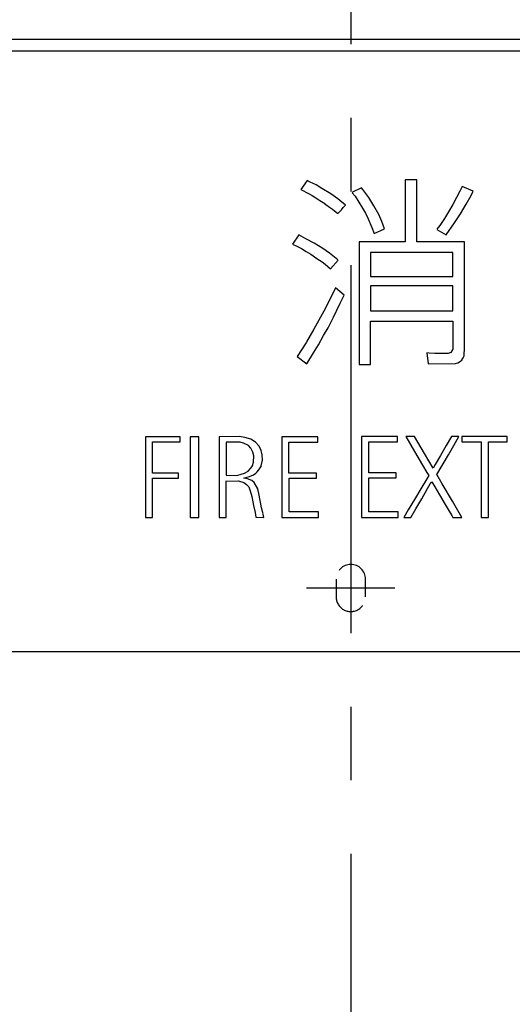
# Model space of a CAD drawing. Extents: x 12 to 412, y 12 to 289.
# Drawn here: x 70 to 86, y 122 to 155 of the extents above; entities that cross this region are included whole.
import ezdxf

# ---------------------------------------------------------------- set-up
doc = ezdxf.new("R2010")
doc.units = 0
doc.header["$MEASUREMENT"] = 0
doc.linetypes.add('CENTER2', pattern=[20, 12.5, -2.5, 2.5, -2.5])
doc.linetypes.add('DASHED1', pattern=[2.5, 1.25, -1.25])
for name, color, linetype in [('_0-0_', 7, 'CONTINUOUS'), ('_0-1_', 7, 'CONTINUOUS'), ('_0-3_', 7, 'CONTINUOUS'), ('_0-4_', 7, 'CONTINUOUS'), ('_0-6_', 7, 'CONTINUOUS')]:
    doc.layers.add(name, color=color, linetype=linetype)

msp = doc.modelspace()

# ---------------------------------------------------------------- linework, layer by layer
at = {"layer": '_0-0_', "color": 7, "linetype": 'Continuous'}
for p, q in [((56.941, 153.963), (104.941, 153.963)), ((79.463, 149.567), (79.239, 149.26)), ((79.559, 149.507), (79.462, 149.567)), ((79.765, 149.411), (79.559, 149.507)), ((82.791, 149.586), (82.791, 147.482)), ((83.183, 149.586), (82.791, 149.586)), ((83.183, 147.482), (83.183, 149.586)), ((79.239, 149.26), (79.507, 149.123)), ((79.957, 149.293), (79.765, 149.411)), ((80.267, 149.115), (79.957, 149.293)), ((81.301, 149.317), (80.982, 149.161)), ((81.352, 149.263), (81.301, 149.317)), ((81.551, 148.99), (81.352, 149.263)), ((84.651, 149.197), (84.533, 148.983)), ((84.724, 149.365), (84.651, 149.197)), ((85.101, 149.196), (84.724, 149.365)), ((85.035, 149.049), (85.1, 149.199)), ((79.507, 149.123), (79.625, 149.049)), ((79.625, 149.049), (79.758, 148.975)), ((79.758, 148.975), (79.891, 148.887)), ((79.891, 148.887), (80.061, 148.783)), ((80.496, 148.938), (80.267, 149.115)), ((80.763, 148.73), (80.496, 148.938)), ((80.992, 149.147), (81.086, 149.027)), ((81.086, 149.027), (81.219, 148.828)), ((81.219, 148.828), (81.337, 148.628)), ((81.721, 148.702), (81.551, 148.99)), ((84.533, 148.983), (84.408, 148.746)), ((84.865, 148.754), (85.035, 149.049)), ((80.051, 148.783), (80.223, 148.658)), ((80.223, 148.658), (80.319, 148.591)), ((80.319, 148.591), (80.495, 148.443)), ((80.495, 148.443), (80.622, 148.562)), ((80.622, 148.562), (80.681, 148.643)), ((80.681, 148.643), (80.763, 148.73)), ((81.337, 148.628), (81.441, 148.451)), ((81.898, 148.414), (81.721, 148.702)), ((84.26, 148.503), (84.127, 148.274)), ((84.408, 148.746), (84.26, 148.503)), ((84.673, 148.436), (84.865, 148.754)), ((81.441, 148.451), (81.537, 148.259)), ((81.537, 148.259), (81.655, 147.964)), ((81.994, 148.171), (81.898, 148.414)), ((82.091, 147.919), (81.994, 148.171)), ((84.127, 148.274), (83.965, 148.038)), ((84.467, 148.126), (84.673, 148.436)), ((81.655, 147.964), (81.738, 147.758)), ((81.738, 147.758), (82.091, 147.919)), ((83.861, 147.895), (84.179, 147.721)), ((83.965, 148.038), (83.868, 147.905)), ((84.179, 147.721), (84.467, 148.126)), ((79.172, 147.715), (78.964, 147.401)), ((79.411, 147.58), (79.172, 147.715)), ((79.692, 147.433), (79.411, 147.58)), ((78.964, 147.401), (79.109, 147.329)), ((79.109, 147.329), (79.264, 147.248)), ((79.264, 147.248), (79.419, 147.152)), ((79.419, 147.152), (79.588, 147.056)), ((79.987, 147.256), (79.692, 147.433)), ((80.216, 147.093), (79.987, 147.256)), ((82.791, 147.482), (81.223, 147.482)), ((81.223, 147.482), (81.223, 143.314)), ((84.801, 147.482), (83.183, 147.482)), ((84.802, 143.757), (84.801, 147.482)), ((79.588, 147.056), (79.788, 146.916)), ((79.788, 146.916), (79.965, 146.798)), ((80.504, 146.864), (80.216, 147.093)), ((80.253, 146.562), (80.507, 146.86)), ((81.616, 147.117), (81.616, 146.303)), ((84.408, 147.117), (81.616, 147.117)), ((84.408, 146.303), (84.408, 147.117)), ((79.965, 146.798), (80.075, 146.717)), ((80.075, 146.717), (80.253, 146.562)), ((81.616, 146.303), (84.408, 146.303)), ((80.419, 145.921), (80.253, 145.566)), ((80.714, 145.669), (80.417, 145.917)), ((81.616, 145.982), (81.616, 145.136)), ((84.408, 145.982), (81.616, 145.982)), ((84.408, 145.136), (84.408, 145.982)), ((80.253, 145.566), (80.024, 145.123)), ((80.585, 145.396), (80.714, 145.669)), ((80.348, 144.924), (80.585, 145.396)), ((80.024, 145.123), (79.684, 144.51)), ((80.171, 144.562), (80.348, 144.924)), ((81.616, 145.136), (84.408, 145.136)), ((79.684, 144.51), (79.433, 144.082)), ((80.016, 144.296), (80.171, 144.562)), ((81.616, 143.314), (81.616, 144.789)), ((81.616, 144.789), (84.408, 144.789)), ((84.408, 144.789), (84.415, 143.831)), ((79.839, 143.986), (80.016, 144.296)), ((79.433, 144.074), (79.116, 143.59)), ((79.677, 143.706), (79.839, 143.986)), ((84.415, 143.831), (84.341, 143.721)), ((79.116, 143.59), (79.444, 143.337)), ((79.444, 143.337), (79.677, 143.706)), ((83.603, 143.698), (83.53, 143.709)), ((83.53, 143.709), (83.576, 143.34)), ((83.795, 143.684), (83.603, 143.698)), ((84.061, 143.684), (83.795, 143.684)), ((84.253, 143.691), (84.061, 143.684)), ((84.341, 143.721), (84.253, 143.691)), ((84.717, 143.471), (84.762, 143.543)), ((84.762, 143.543), (84.799, 143.61)), ((84.799, 143.61), (84.799, 143.743)), ((81.223, 143.314), (81.616, 143.314)), ((83.576, 143.34), (84.503, 143.343)), ((84.503, 143.343), (84.577, 143.374)), ((84.577, 143.374), (84.666, 143.425)), ((84.666, 143.425), (84.725, 143.47)), ((73.959, 140.862), (73.959, 138.116)), ((75.14, 140.862), (73.959, 140.862)), ((75.14, 140.69), (75.14, 140.862)), ((75.483, 140.862), (75.483, 138.116)), ((75.778, 140.862), (75.483, 140.862)), ((75.778, 138.116), (75.778, 140.862)), ((77.154, 140.872), (76.466, 140.862)), ((76.466, 140.862), (76.466, 138.116)), ((77.34, 140.833), (77.154, 140.872)), ((77.538, 140.777), (77.34, 140.833)), ((78.598, 140.862), (78.598, 138.116)), ((79.822, 140.862), (78.598, 140.862)), ((79.822, 140.681), (79.822, 140.862)), ((81.307, 140.864), (81.307, 138.117)), ((82.532, 140.864), (81.307, 140.864)), ((82.532, 140.683), (82.532, 140.864)), ((82.81, 140.864), (83.106, 140.357)), ((83.104, 140.864), (82.81, 140.864)), ((83.442, 140.288), (83.104, 140.864)), ((84.36, 140.864), (84.186, 140.565)), ((84.613, 140.864), (84.36, 140.864)), ((84.438, 140.562), (84.613, 140.864)), ((84.712, 140.864), (84.712, 140.684)), ((86.262, 140.864), (84.712, 140.864)), ((86.262, 140.684), (86.262, 140.864)), ((74.203, 139.628), (74.203, 140.69)), ((74.203, 140.69), (75.14, 140.69)), ((76.71, 140.68), (76.71, 139.555)), ((77.178, 140.676), (76.71, 140.68)), ((77.295, 140.647), (77.178, 140.676)), ((77.465, 140.562), (77.295, 140.647)), ((77.538, 140.472), (77.465, 140.562)), ((77.707, 140.681), (77.538, 140.777)), ((77.617, 140.337), (77.538, 140.472)), ((77.826, 140.54), (77.707, 140.681)), ((77.893, 140.387), (77.826, 140.54)), ((78.839, 139.628), (78.839, 140.681)), ((78.839, 140.681), (79.822, 140.681)), ((81.549, 139.63), (81.549, 140.683)), ((81.549, 140.683), (82.532, 140.683)), ((84.186, 140.565), (83.99, 140.226)), ((84.261, 140.251), (84.438, 140.562)), ((84.712, 140.684), (85.372, 140.684)), ((85.372, 140.684), (85.372, 138.117)), ((85.619, 138.117), (85.619, 140.684)), ((85.619, 140.684), (86.262, 140.684)), ((77.645, 140.207), (77.617, 140.337)), ((77.634, 139.998), (77.645, 140.207)), ((77.927, 140.241), (77.893, 140.387)), ((77.938, 140.06), (77.927, 140.241)), ((83.106, 140.357), (83.374, 139.899)), ((83.737, 139.787), (83.442, 140.288)), ((83.99, 140.226), (83.809, 139.918)), ((83.864, 139.578), (84.261, 140.251)), ((77.532, 139.784), (77.606, 139.885)), ((77.601, 139.88), (77.634, 139.998)), ((77.843, 139.773), (77.905, 139.874)), ((77.9, 139.872), (77.938, 140.06)), ((83.374, 139.899), (83.526, 139.647)), ((83.809, 139.918), (83.737, 139.787)), ((75.09, 139.628), (74.203, 139.628)), ((75.09, 139.454), (75.09, 139.628)), ((76.71, 139.555), (77.064, 139.547)), ((77.064, 139.547), (77.211, 139.586)), ((77.211, 139.586), (77.329, 139.62)), ((77.307, 139.451), (77.402, 139.49)), ((77.329, 139.62), (77.448, 139.688)), ((77.402, 139.49), (77.493, 139.513)), ((77.448, 139.688), (77.532, 139.784)), ((77.493, 139.513), (77.634, 139.569)), ((77.634, 139.569), (77.718, 139.626)), ((77.718, 139.626), (77.758, 139.671)), ((77.758, 139.671), (77.848, 139.778)), ((79.775, 139.628), (78.839, 139.628)), ((79.775, 139.457), (79.775, 139.628)), ((82.484, 139.63), (81.549, 139.63)), ((81.551, 138.307), (81.551, 139.459)), ((81.551, 139.459), (82.484, 139.459)), ((82.484, 139.459), (82.484, 139.63)), ((83.59, 139.538), (83.358, 139.152)), ((83.526, 139.647), (83.59, 139.538)), ((84.049, 139.258), (83.864, 139.578)), ((74.204, 138.116), (74.204, 139.454)), ((74.204, 139.454), (75.09, 139.454)), ((76.708, 138.116), (76.708, 139.359)), ((76.714, 139.355), (77.12, 139.361)), ((77.12, 139.361), (77.301, 139.31)), ((77.301, 139.31), (77.391, 139.242)), ((77.431, 139.434), (77.307, 139.451)), ((77.391, 139.242), (77.47, 139.158)), ((77.583, 139.378), (77.431, 139.434)), ((77.47, 139.158), (77.521, 139.022)), ((77.656, 139.31), (77.583, 139.378)), ((77.78, 139.096), (77.656, 139.31)), ((78.842, 138.305), (78.842, 139.457)), ((78.842, 139.457), (79.775, 139.457)), ((83.358, 139.152), (83.103, 138.732)), ((83.554, 139.102), (83.644, 139.258)), ((83.644, 139.258), (83.692, 139.332)), ((83.692, 139.332), (83.794, 139.161)), ((83.794, 139.161), (83.956, 138.887)), ((84.395, 138.666), (84.049, 139.258)), ((77.521, 139.022), (77.583, 138.83)), ((77.583, 138.83), (77.634, 138.52)), ((77.831, 138.87), (77.78, 139.096)), ((77.91, 138.447), (77.831, 138.87)), ((83.352, 138.747), (83.554, 139.102)), ((83.956, 138.887), (84.152, 138.557)), ((77.634, 138.52), (77.69, 138.283)), ((83.103, 138.732), (82.894, 138.377)), ((83.153, 138.408), (83.352, 138.747)), ((84.152, 138.557), (84.289, 138.33)), ((84.715, 138.117), (84.395, 138.666)), ((77.69, 138.283), (77.713, 138.125)), ((77.713, 138.125), (77.987, 138.12)), ((77.964, 138.238), (77.91, 138.447)), ((77.987, 138.12), (77.967, 138.232)), ((79.846, 138.305), (78.842, 138.305)), ((79.846, 138.116), (79.846, 138.305)), ((82.556, 138.307), (81.551, 138.307)), ((82.556, 138.117), (82.556, 138.307)), ((82.894, 138.377), (82.739, 138.117)), ((82.98, 138.117), (83.153, 138.408)), ((84.289, 138.33), (84.379, 138.181)), ((84.379, 138.181), (84.415, 138.117)), ((73.959, 138.116), (74.204, 138.116)), ((75.483, 138.116), (75.778, 138.116)), ((76.466, 138.116), (76.708, 138.116)), ((78.598, 138.116), (79.846, 138.116)), ((81.307, 138.117), (82.556, 138.117)), ((82.739, 138.117), (82.98, 138.117)), ((84.415, 138.117), (84.715, 138.117)), ((85.372, 138.117), (85.619, 138.117)), ((56.941, 133.563), (104.941, 133.563))]:
    msp.add_line(p, q, dxfattribs=at)
at = {"layer": '_0-1_', "color": 7, "linetype": 'CENTER2'}
for p, q in [((80.941, 186.691), (80.941, 27.706)), ((79.441, 135.723), (82.441, 135.723))]:
    msp.add_line(p, q, dxfattribs=at)
at = {"layer": '_0-3_', "color": 2, "linetype": 'DASHED1'}
for p, q in [((80.441, 136.023), (80.441, 135.423)), ((81.441, 135.423), (81.441, 136.023))]:
    msp.add_line(p, q, dxfattribs=at)
for centre, start, end in [((80.941, 136.023), 0.0014, 179.9986), ((80.941, 135.423), 179.9986, 0.0014)]:
    msp.add_arc(centre, 0.5, start, end, dxfattribs=at)
at = {"layer": '_0-4_', "color": 6, "linetype": 'Continuous'}
msp.add_line((56.441, 154.363), (105.441, 154.363), dxfattribs=at)
msp.add_line((56.441, 154.363), (105.441, 154.363), dxfattribs=at)
at = {"layer": '_0-6_', "color": 6, "linetype": 'Continuous'}
msp.add_line((56.841, 153.963), (105.041, 153.963), dxfattribs=at)

doc.saveas('drawing.dxf')
